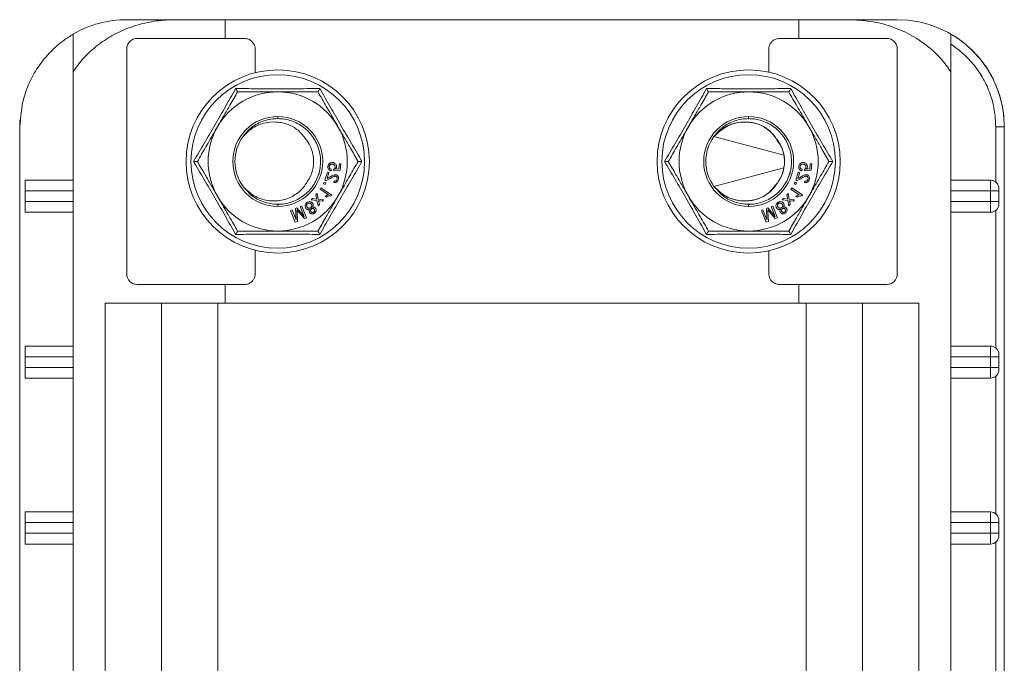
# Model space of a CAD drawing. Units: millimetres. Extents: x 0 to 851, y 0 to 1550.
# Drawn here: x 402 to 494, y 439 to 500 of the extents above; entities that cross this region are included whole.
import ezdxf

# ---------------------------------------------------------------- set-up
doc = ezdxf.new("R2010")
doc.units = ezdxf.units.MM
doc.layers.add('10', color=7, linetype='Continuous')

msp = doc.modelspace()

# ---------------------------------------------------------------- linework, layer by layer
at = {"layer": '10', "color": 7, "linetype": 'Continuous', "lineweight": 15}
for p, q in [((417.018, 499.533), (412.479, 499.533)), ((421.688, 499.533), (417.018, 499.533)), ((475.269, 499.533), (421.688, 499.533)), ((421.688, 499.533), (421.688, 497.783)), ((479.939, 499.533), (475.269, 499.533)), ((475.269, 499.533), (475.269, 497.783)), ((484.479, 499.533), (479.939, 499.533)), ((421.688, 497.783), (413.479, 497.783)), ((423.479, 497.783), (421.688, 497.783)), ((475.269, 497.783), (473.479, 497.783)), ((483.479, 497.783), (475.269, 497.783)), ((412.479, 496.783), (412.479, 475.783)), ((424.479, 494.578), (424.479, 496.783)), ((472.479, 496.783), (472.479, 494.632)), ((484.479, 475.783), (484.479, 496.783)), ((407.479, 379.533), (407.479, 494.672)), ((489.479, 379.533), (489.479, 494.672)), ((426.59, 490.267), (426.59, 490.483)), ((470.59, 490.234), (470.59, 490.483)), ((402.479, 489.533), (402.499, 490.168)), ((402.479, 379.833), (402.479, 489.533)), ((402.503, 379.833), (402.503, 489.533)), ((493.673, 489.533), (494.473, 489.533)), ((493.673, 489.533), (493.673, 484.362)), ((494.473, 379.833), (494.473, 489.533)), ((494.473, 489.533), (494.479, 489.533)), ((494.479, 489.533), (494.479, 379.833)), ((473.889, 486.865), (467.345, 488.621)), ((473.223, 488.287), (473.557, 487.806)), ((432.353, 486.061), (432.307, 485.591)), ((432.491, 486.047), (432.353, 486.061)), ((432.434, 485.461), (432.491, 486.047)), ((476.353, 486.061), (476.307, 485.591)), ((476.491, 486.047), (476.353, 486.061)), ((476.434, 485.461), (476.491, 486.047)), ((430.483, 485.362), (430.438, 485.019)), ((431.226, 485.282), (431.001, 484.532)), ((431.193, 484.686), (431.36, 485.242)), ((431.36, 485.242), (431.226, 485.282)), ((431.567, 485.405), (431.595, 485.556)), ((431.813, 485.544), (431.817, 485.406)), ((431.817, 485.406), (432.434, 485.461)), ((432.307, 485.591), (431.984, 485.558)), ((473.889, 485.703), (467.345, 483.945)), ((474.483, 485.362), (474.438, 485.019)), ((475.226, 485.282), (475.001, 484.532)), ((475.193, 484.686), (475.36, 485.242)), ((475.36, 485.242), (475.226, 485.282)), ((475.567, 485.405), (475.595, 485.556)), ((475.813, 485.544), (475.817, 485.406)), ((475.817, 485.406), (476.434, 485.461)), ((476.307, 485.591), (475.984, 485.558)), ((402.979, 483.533), (402.979, 484.533)), ((402.979, 484.533), (407.479, 484.533)), ((430.926, 484.355), (430.856, 484.204)), ((430.856, 484.204), (431.007, 484.134)), ((431.077, 484.284), (430.926, 484.355)), ((431.007, 484.134), (431.077, 484.284)), ((431.848, 484.463), (431.82, 484.315)), ((474.926, 484.355), (474.856, 484.204)), ((474.856, 484.204), (475.007, 484.134)), ((475.077, 484.284), (474.926, 484.355)), ((475.007, 484.134), (475.077, 484.284)), ((475.848, 484.463), (475.82, 484.315)), ((493.179, 484.533), (489.479, 484.533)), ((493.179, 484.533), (493.179, 483.533)), ((402.979, 482.533), (402.979, 483.533)), ((402.979, 483.533), (407.479, 483.533)), ((430.268, 483.291), (430.146, 483.162)), ((430.146, 483.162), (430.218, 482.851)), ((430.379, 482.748), (430.268, 483.291)), ((430.625, 483.814), (430.545, 483.692)), ((430.545, 483.692), (431.32, 483.181)), ((431.62, 483.158), (430.625, 483.814)), ((431.013, 483.034), (431.131, 482.956)), ((431.569, 483.079), (431.62, 483.158)), ((474.268, 483.291), (474.146, 483.162)), ((474.146, 483.162), (474.218, 482.851)), ((474.379, 482.748), (474.268, 483.291)), ((474.625, 483.814), (474.545, 483.692)), ((474.545, 483.692), (475.32, 483.181)), ((475.62, 483.158), (474.625, 483.814)), ((475.013, 483.034), (475.131, 482.956)), ((475.569, 483.079), (475.62, 483.158)), ((493.179, 483.533), (489.479, 483.533)), ((493.179, 483.533), (493.179, 482.533)), ((493.979, 483.533), (493.179, 483.533)), ((493.979, 483.533), (493.979, 483.733)), ((493.979, 482.533), (493.979, 483.533)), ((402.979, 481.533), (402.979, 482.533)), ((402.979, 482.533), (407.479, 482.533)), ((426.59, 482.083), (426.59, 482.283)), ((426.596, 482.233), (426.807, 482.294)), ((428.84, 482.117), (428.699, 482.062)), ((429.273, 481.016), (428.84, 482.117)), ((429.838, 482.837), (429.717, 482.709)), ((429.717, 482.709), (430.256, 482.63)), ((430.238, 482.768), (429.838, 482.837)), ((430.218, 482.851), (430.238, 482.768)), ((430.256, 482.63), (430.355, 482.137)), ((430.355, 482.137), (430.48, 482.269)), ((430.875, 482.686), (430.379, 482.748)), ((430.48, 482.269), (430.425, 482.502)), ((430.509, 482.595), (430.756, 482.56)), ((430.756, 482.56), (430.875, 482.686)), ((470.59, 482.083), (470.59, 482.283)), ((470.596, 482.233), (470.807, 482.294)), ((472.84, 482.117), (472.699, 482.062)), ((473.273, 481.016), (472.84, 482.117)), ((473.838, 482.837), (473.717, 482.709)), ((473.717, 482.709), (474.256, 482.63)), ((474.238, 482.768), (473.838, 482.837)), ((474.218, 482.851), (474.238, 482.768)), ((474.256, 482.63), (474.355, 482.137)), ((474.355, 482.137), (474.48, 482.269)), ((474.875, 482.686), (474.379, 482.748)), ((474.48, 482.269), (474.425, 482.502)), ((474.509, 482.595), (474.756, 482.56)), ((474.756, 482.56), (474.875, 482.686)), ((493.179, 482.533), (489.479, 482.533)), ((493.979, 482.533), (493.179, 482.533)), ((493.179, 482.533), (493.179, 481.533)), ((493.979, 482.333), (493.979, 482.533)), ((402.979, 481.533), (407.479, 481.533)), ((427.929, 481.759), (427.789, 481.703)), ((427.789, 481.703), (428.222, 480.602)), ((428.298, 480.821), (427.929, 481.759)), ((428.379, 481.936), (428.248, 481.884)), ((428.248, 481.884), (428.298, 480.821)), ((429.062, 481.14), (428.379, 481.936)), ((428.442, 480.689), (428.395, 481.571)), ((428.512, 481.601), (429.077, 480.939)), ((428.699, 482.062), (429.062, 481.14)), ((471.929, 481.759), (471.789, 481.703)), ((471.789, 481.703), (472.222, 480.602)), ((472.298, 480.821), (471.929, 481.759)), ((472.379, 481.936), (472.248, 481.884)), ((472.248, 481.884), (472.298, 480.821)), ((473.062, 481.14), (472.379, 481.936)), ((472.442, 480.689), (472.395, 481.571)), ((472.512, 481.601), (473.077, 480.939)), ((472.699, 482.062), (473.062, 481.14)), ((493.179, 481.533), (489.479, 481.533)), ((493.673, 481.704), (493.673, 468.862)), ((428.222, 480.602), (428.442, 480.689)), ((429.077, 480.939), (429.273, 481.016)), ((472.222, 480.602), (472.442, 480.689)), ((473.077, 480.939), (473.273, 481.016)), ((424.479, 475.783), (424.479, 477.988)), ((472.479, 477.934), (472.479, 475.783)), ((413.479, 474.783), (421.688, 474.783)), ((421.688, 474.783), (423.479, 474.783)), ((421.688, 474.783), (421.688, 473.033)), ((473.479, 474.783), (475.269, 474.783)), ((475.269, 474.783), (475.269, 473.033)), ((475.269, 474.783), (483.479, 474.783)), ((421.688, 473.033), (410.479, 473.033)), ((410.479, 473.033), (410.479, 379.533)), ((415.742, 473.033), (415.742, 420.023)), ((420.979, 473.033), (420.979, 420.023)), ((475.269, 473.033), (421.688, 473.033)), ((486.479, 473.033), (475.269, 473.033)), ((475.979, 379.533), (475.979, 473.033)), ((481.215, 473.033), (481.215, 379.533)), ((486.479, 473.033), (486.479, 379.533)), ((402.979, 468.033), (402.979, 469.033)), ((402.979, 469.033), (407.479, 469.033)), ((493.179, 469.033), (489.479, 469.033)), ((493.179, 469.033), (493.179, 468.033)), ((402.979, 467.033), (402.979, 468.033)), ((402.979, 468.033), (407.479, 468.033)), ((493.179, 468.033), (489.479, 468.033)), ((493.979, 468.033), (493.179, 468.033)), ((493.179, 468.033), (493.179, 467.033)), ((493.979, 468.033), (493.979, 468.233)), ((493.979, 467.033), (493.979, 468.033)), ((402.979, 466.033), (402.979, 467.033)), ((402.979, 467.033), (407.479, 467.033)), ((493.179, 467.033), (489.479, 467.033)), ((493.979, 467.033), (493.179, 467.033)), ((493.179, 467.033), (493.179, 466.033)), ((493.979, 466.833), (493.979, 467.033)), ((402.979, 466.033), (407.479, 466.033)), ((493.179, 466.033), (489.479, 466.033)), ((493.673, 466.204), (493.673, 453.362)), ((402.979, 452.533), (402.979, 453.533)), ((402.979, 453.533), (407.479, 453.533)), ((493.179, 453.533), (489.479, 453.533)), ((493.179, 453.533), (493.179, 452.533)), ((493.979, 452.533), (493.979, 452.733)), ((402.979, 451.533), (402.979, 452.533)), ((402.979, 452.533), (407.479, 452.533)), ((493.179, 452.533), (489.479, 452.533)), ((493.979, 452.533), (493.179, 452.533)), ((493.179, 452.533), (493.179, 451.533)), ((493.979, 451.533), (493.979, 452.533)), ((402.979, 450.533), (402.979, 451.533)), ((402.979, 451.533), (407.479, 451.533)), ((493.179, 451.533), (489.479, 451.533)), ((493.979, 451.533), (493.179, 451.533)), ((493.179, 451.533), (493.179, 450.533)), ((493.979, 451.333), (493.979, 451.533)), ((402.979, 450.533), (407.479, 450.533)), ((493.179, 450.533), (489.479, 450.533)), ((493.673, 450.704), (493.673, 437.862))]:
    msp.add_line(p, q, dxfattribs=at)
for centre, radius in [((426.59, 486.283), 8.56), ((426.59, 486.283), 8.106), ((470.59, 486.283), 8.56), ((470.59, 486.283), 8.106)]:
    msp.add_circle(centre, radius, dxfattribs=at)
for centre, radius, start, end in [((412.479, 489.533), 10, 90, 120.10006), ((484.479, 489.533), 10, 0, 90), ((413.479, 496.783), 1, 90, 180), ((483.479, 496.783), 1, 0, 90), ((426.59, 486.283), 6.5, 90, 150), ((426.59, 486.283), 6.5, 30, 90), ((470.59, 486.283), 6.5, 90, 150), ((470.59, 486.283), 6.5, 30, 90), ((426.59, 486.283), 4.2, 90, 270), ((426.59, 486.283), 4.2, 270, 90), ((470.59, 486.283), 4.2, 90, 270), ((470.59, 486.283), 4.2, 270, 90), ((426.59, 486.283), 6.5, 150, 210), ((426.59, 486.283), 6.5, 330, 30), ((470.59, 486.283), 6.5, 150, 210), ((470.59, 486.283), 6.5, 330, 30), ((426.59, 486.283), 4, 144.22588, 215.77412), ((470.59, 486.283), 4, 144.22588, 215.77412), ((493.179, 483.733), 0.8, 360, 90), ((426.59, 486.283), 6.5, 210, 270), ((426.59, 486.283), 6.5, 270, 330), ((470.59, 486.283), 6.5, 210, 270), ((470.59, 486.283), 6.5, 270, 330), ((493.179, 482.333), 0.8, 270, 360), ((413.479, 475.783), 1, 180, 270), ((483.479, 475.783), 1, 270, 0), ((493.179, 468.233), 0.8, 0, 90), ((493.179, 466.833), 0.8, 270, 0), ((493.179, 452.733), 0.8, 0, 90), ((493.179, 451.333), 0.8, 270, 0)]:
    msp.add_arc(centre, radius, start, end, dxfattribs=at)
for points, knots in [([(407.479, 494.672), (407.65, 494.92), (408.127, 495.609), (409.083, 496.622), (410.39, 497.648), (411.889, 498.483), (413.527, 499.086), (415.254, 499.464), (416.426, 499.51), (417.018, 499.533)], [0, 0, 0, 0, 0.081195, 0.225112, 0.372689, 0.526874, 0.684807, 0.840821, 1, 1, 1, 1]), ([(479.939, 499.533), (480.618, 499.503), (481.994, 499.441), (483.996, 498.925), (485.905, 498.08), (487.436, 497.01), (488.637, 495.85), (489.196, 495.067), (489.479, 494.672)], [0, 0, 0, 0, 0.182468, 0.36997, 0.552583, 0.741644, 0.869514, 1, 1, 1, 1]), ([(407.479, 498.177), (407.193, 498), (406.437, 497.529), (405.331, 496.564), (404.253, 495.269), (403.409, 493.795), (402.682, 491.896), (402.571, 490.429), (402.503, 489.533)], [0, 0, 0, 0, 0.096681, 0.255987, 0.419911, 0.579217, 0.743146, 1, 1, 1, 1]), ([(407.479, 498.177), (407.479, 498.138), (407.479, 498.06), (407.479, 497.74), (407.479, 497.261), (407.479, 496.584), (407.479, 495.668), (407.479, 494.9), (407.479, 494.672)], [0, 0, 0, 0, 0.206317, 0.412573, 0.543317, 0.73211, 0.920386, 1, 1, 1, 1]), ([(424.479, 496.783), (424.472, 496.869), (424.459, 497.039), (424.352, 497.293), (424.154, 497.549), (423.844, 497.745), (423.603, 497.77), (423.479, 497.783)], [0, 0, 0, 0, 0.125953, 0.251223, 0.433911, 0.706682, 1, 1, 1, 1]), ([(473.479, 497.783), (473.431, 497.781), (473.245, 497.773), (472.967, 497.671), (472.7, 497.435), (472.553, 497.189), (472.487, 496.967), (472.481, 496.834), (472.479, 496.783)], [0, 0, 0, 0, 0.112984, 0.440274, 0.648354, 0.803264, 0.925168, 1, 1, 1, 1]), ([(489.479, 494.672), (489.479, 494.96), (489.479, 495.746), (489.479, 496.623), (489.479, 497.484), (489.479, 498.045), (489.479, 498.141), (489.479, 498.19)], [0, 0, 0, 0, 0.097356, 0.264972, 0.435702, 0.716482, 1, 1, 1, 1]), ([(494.473, 489.533), (494.446, 490.087), (494.392, 491.212), (493.956, 492.843), (493.266, 494.396), (492.339, 495.782), (491.174, 497.018), (490.182, 497.773), (489.577, 498.131), (489.479, 498.19)], [0, 0, 0, 0, 0.15886, 0.322327, 0.481187, 0.644653, 0.798219, 0.966989, 1, 1, 1, 1]), ([(489.479, 497.252), (489.879, 496.965), (490.679, 496.391), (491.699, 495.289), (492.556, 494.021), (493.188, 492.606), (493.596, 491.092), (493.647, 490.058), (493.673, 489.533)], [0, 0, 0, 0, 0.1611408, 0.3222812, 0.4892894, 0.6611404, 0.8281482, 1, 1, 1, 1]), ([(422.655, 493.1), (422.336, 492.534), (421.7, 491.404), (420.714, 489.675), (419.71, 487.958), (419.05, 486.842), (418.719, 486.283)], [0, 0, 0, 0, 0.250245, 0.50006, 0.749806, 1, 1, 1, 1]), ([(420.961, 489.533), (421.156, 489.871), (421.552, 490.556), (422.187, 491.656), (422.603, 492.377), (422.838, 492.783)], [0, 0, 0, 0, 0.298418, 0.605444, 1, 1, 1, 1]), ([(422.838, 492.783), (422.835, 492.787), (422.829, 492.797), (422.788, 492.87), (422.728, 492.973), (422.679, 493.058), (422.655, 493.1)], [0, 0, 0, 0, 0.230205, 0.499073, 0.749558, 1, 1, 1, 1]), ([(426.59, 493.072), (425.928, 493.074), (424.601, 493.078), (423.304, 493.093), (422.655, 493.1)], [0, 0, 0, 0, 0.499549, 1, 1, 1, 1]), ([(422.838, 492.783), (423.352, 492.783), (424.397, 492.783), (425.693, 492.783), (426.433, 492.783), (426.59, 492.783)], [0, 0, 0, 0, 0.432389, 0.879561, 1, 1, 1, 1]), ([(430.526, 493.1), (429.877, 493.093), (428.58, 493.078), (427.253, 493.074), (426.59, 493.072)], [0, 0, 0, 0, 0.500444, 1, 1, 1, 1]), ([(426.59, 492.783), (426.98, 492.783), (427.771, 492.783), (429.042, 492.783), (429.875, 492.783), (430.343, 492.783)], [0, 0, 0, 0, 0.298418, 0.605444, 1, 1, 1, 1]), ([(430.526, 493.1), (430.502, 493.058), (430.453, 492.973), (430.393, 492.87), (430.352, 492.797), (430.346, 492.787), (430.343, 492.783)], [0, 0, 0, 0, 0.250442, 0.500927, 0.769807, 1, 1, 1, 1]), ([(430.343, 492.783), (430.6, 492.338), (431.123, 491.433), (431.771, 490.311), (432.141, 489.669), (432.22, 489.533)], [0, 0, 0, 0, 0.432389, 0.879561, 1, 1, 1, 1]), ([(434.462, 486.283), (434.131, 486.842), (433.47, 487.958), (432.467, 489.676), (431.481, 491.404), (430.845, 492.534), (430.526, 493.1)], [0, 0, 0, 0, 0.250245, 0.50006, 0.749806, 1, 1, 1, 1]), ([(466.655, 493.1), (466.336, 492.534), (465.7, 491.404), (464.714, 489.675), (463.71, 487.958), (463.05, 486.842), (462.719, 486.283)], [0, 0, 0, 0, 0.250245, 0.50006, 0.749807, 1, 1, 1, 1]), ([(464.961, 489.533), (465.156, 489.871), (465.552, 490.556), (466.187, 491.656), (466.603, 492.377), (466.838, 492.783)], [0, 0, 0, 0, 0.298418, 0.605444, 1, 1, 1, 1]), ([(466.838, 492.783), (466.835, 492.787), (466.829, 492.797), (466.788, 492.87), (466.728, 492.973), (466.679, 493.058), (466.655, 493.1)], [0, 0, 0, 0, 0.230205, 0.499073, 0.749558, 1, 1, 1, 1]), ([(470.59, 493.072), (469.928, 493.074), (468.601, 493.078), (467.304, 493.093), (466.655, 493.1)], [0, 0, 0, 0, 0.499549, 1, 1, 1, 1]), ([(466.838, 492.783), (467.352, 492.783), (468.397, 492.783), (469.693, 492.783), (470.433, 492.783), (470.59, 492.783)], [0, 0, 0, 0, 0.432388, 0.879561, 1, 1, 1, 1]), ([(474.526, 493.1), (473.877, 493.093), (472.58, 493.078), (471.253, 493.074), (470.59, 493.072)], [0, 0, 0, 0, 0.500444, 1, 1, 1, 1]), ([(470.59, 492.783), (470.98, 492.783), (471.771, 492.783), (473.042, 492.783), (473.875, 492.783), (474.343, 492.783)], [0, 0, 0, 0, 0.298418, 0.605444, 1, 1, 1, 1]), ([(474.526, 493.1), (474.502, 493.058), (474.453, 492.973), (474.393, 492.87), (474.352, 492.797), (474.346, 492.787), (474.343, 492.783)], [0, 0, 0, 0, 0.25044, 0.500926, 0.769806, 1, 1, 1, 1]), ([(474.343, 492.783), (474.6, 492.338), (475.123, 491.433), (475.771, 490.311), (476.141, 489.669), (476.22, 489.533)], [0, 0, 0, 0, 0.432389, 0.879561, 1, 1, 1, 1]), ([(478.462, 486.283), (478.131, 486.842), (477.47, 487.958), (476.467, 489.676), (475.481, 491.404), (474.845, 492.534), (474.526, 493.1)], [0, 0, 0, 0, 0.250245, 0.50006, 0.749806, 1, 1, 1, 1]), ([(419.085, 486.283), (419.342, 486.728), (419.864, 487.633), (420.512, 488.756), (420.883, 489.397), (420.961, 489.533)], [0, 0, 0, 0, 0.432388, 0.879562, 1, 1, 1, 1]), ([(423.345, 488.621), (423.483, 488.794), (423.893, 489.307), (424.813, 489.944), (426.081, 490.324), (427.412, 490.272), (428.648, 489.797), (429.671, 488.946), (430.365, 487.814), (430.656, 486.518), (430.515, 485.195), (429.958, 483.993), (429.039, 483.029), (427.865, 482.415), (426.548, 482.21), (425.248, 482.447), (424.16, 483.001), (423.683, 483.587), (423.484, 483.83)], [0, 0, 0, 0, 0.033341, 0.098871, 0.165052, 0.229965, 0.296314, 0.361384, 0.427337, 0.49321, 0.558348, 0.62468, 0.689571, 0.755799, 0.821222, 0.886788, 0.952952, 1, 1, 1, 1]), ([(429.311, 488.238), (429.091, 488.544), (428.649, 489.16), (427.639, 489.766), (426.481, 490.032), (425.254, 489.906), (424.149, 489.426), (423.596, 488.872), (423.345, 488.621)], [0, 0, 0, 0, 0.160998, 0.324197, 0.49409, 0.665033, 0.848075, 1, 1, 1, 1]), ([(432.22, 489.533), (432.415, 489.195), (432.81, 488.51), (433.445, 487.41), (433.862, 486.689), (434.096, 486.283)], [0, 0, 0, 0, 0.298418, 0.605444, 1, 1, 1, 1]), ([(463.085, 486.283), (463.342, 486.728), (463.864, 487.633), (464.512, 488.756), (464.883, 489.397), (464.961, 489.533)], [0, 0, 0, 0, 0.432388, 0.879562, 1, 1, 1, 1]), ([(467.345, 488.621), (467.483, 488.794), (467.893, 489.307), (468.813, 489.944), (470.081, 490.324), (471.412, 490.272), (472.648, 489.797), (473.671, 488.946), (474.365, 487.814), (474.656, 486.518), (474.515, 485.195), (473.958, 483.993), (473.039, 483.029), (471.865, 482.415), (470.548, 482.21), (469.248, 482.447), (468.16, 483.001), (467.683, 483.587), (467.484, 483.83)], [0, 0, 0, 0, 0.033341, 0.098872, 0.165052, 0.229965, 0.296314, 0.361384, 0.427337, 0.49321, 0.558348, 0.62468, 0.689571, 0.755799, 0.821222, 0.886788, 0.952952, 1, 1, 1, 1]), ([(473.311, 488.238), (473.091, 488.544), (472.649, 489.16), (471.639, 489.766), (470.481, 490.032), (469.254, 489.906), (468.149, 489.426), (467.596, 488.872), (467.345, 488.621)], [0, 0, 0, 0, 0.1609983, 0.3241966, 0.4940905, 0.6650326, 0.8480746, 1, 1, 1, 1]), ([(473.311, 488.238), (473.051, 488.589), (472.53, 489.29), (471.327, 489.889), (469.946, 490.05), (468.482, 489.668), (467.724, 488.971), (467.345, 488.621)], [0, 0, 0, 0, 0.186755, 0.37308, 0.560191, 0.779933, 1, 1, 1, 1]), ([(476.22, 489.533), (476.415, 489.195), (476.81, 488.51), (477.445, 487.41), (477.862, 486.689), (478.096, 486.283)], [0, 0, 0, 0, 0.298419, 0.605444, 1, 1, 1, 1]), ([(429.311, 484.328), (429.402, 484.468), (429.678, 484.89), (429.953, 485.743), (429.956, 486.846), (429.666, 487.703), (429.385, 488.127), (429.311, 488.238)], [0, 0, 0, 0, 0.120299, 0.362994, 0.633472, 0.90395, 1, 1, 1, 1]), ([(473.889, 486.865), (473.822, 487.138), (473.703, 487.628), (473.431, 488.051), (473.311, 488.238)], [0, 0, 0, 0, 0.558467, 1, 1, 1, 1]), ([(473.311, 484.328), (473.402, 484.468), (473.678, 484.89), (473.953, 485.743), (473.956, 486.846), (473.666, 487.703), (473.385, 488.127), (473.311, 488.238)], [0, 0, 0, 0, 0.120299, 0.362994, 0.633472, 0.90395, 1, 1, 1, 1]), ([(473.889, 485.703), (473.917, 485.92), (473.966, 486.308), (473.912, 486.695), (473.889, 486.865)], [0, 0, 0, 0, 0.55993, 1, 1, 1, 1]), ([(418.719, 486.283), (418.768, 486.283), (418.866, 486.283), (418.985, 486.283), (419.068, 486.284), (419.08, 486.283), (419.085, 486.283)], [0, 0, 0, 0, 0.249923, 0.500898, 0.769791, 1, 1, 1, 1]), ([(418.719, 486.283), (419.05, 485.725), (419.711, 484.609), (420.714, 482.89), (421.7, 481.162), (422.336, 480.032), (422.655, 479.466)], [0, 0, 0, 0, 0.250245, 0.50006, 0.749806, 1, 1, 1, 1]), ([(420.961, 483.033), (420.766, 483.371), (420.371, 484.056), (419.736, 485.156), (419.319, 485.877), (419.085, 486.283)], [0, 0, 0, 0, 0.298418, 0.605444, 1, 1, 1, 1]), ([(430.526, 479.466), (430.844, 480.032), (431.48, 481.162), (432.467, 482.891), (433.471, 484.609), (434.131, 485.725), (434.462, 486.283)], [0, 0, 0, 0, 0.250245, 0.50006, 0.749806, 1, 1, 1, 1]), ([(431.275, 485.816), (431.274, 485.754), (431.274, 485.654), (431.341, 485.532), (431.426, 485.453), (431.507, 485.418), (431.555, 485.407), (431.567, 485.405)], [0, 0, 0, 0, 0.325447, 0.52968, 0.733785, 0.938305, 1, 1, 1, 1]), ([(431.448, 486.111), (431.409, 486.08), (431.334, 486.019), (431.287, 485.906), (431.278, 485.838), (431.275, 485.816)], [0, 0, 0, 0, 0.4194454, 0.8051181, 1, 1, 1, 1]), ([(431.595, 485.556), (431.562, 485.566), (431.506, 485.583), (431.44, 485.637), (431.402, 485.702), (431.391, 485.761), (431.393, 485.794), (431.394, 485.804)], [0, 0, 0, 0, 0.287105, 0.499826, 0.713612, 0.916027, 1, 1, 1, 1]), ([(431.394, 485.804), (431.401, 485.838), (431.415, 485.901), (431.478, 485.969), (431.552, 486.013), (431.631, 486.029), (431.683, 486.026), (431.706, 486.025)], [0, 0, 0, 0, 0.238334, 0.444604, 0.635629, 0.836978, 1, 1, 1, 1]), ([(431.734, 486.177), (431.703, 486.179), (431.626, 486.182), (431.526, 486.157), (431.467, 486.122), (431.448, 486.111)], [0, 0, 0, 0, 0.307824, 0.780257, 1, 1, 1, 1]), ([(431.706, 486.025), (431.739, 486.02), (431.799, 486.01), (431.875, 485.963), (431.925, 485.901), (431.951, 485.825), (431.949, 485.773), (431.948, 485.747)], [0, 0, 0, 0, 0.242967, 0.434569, 0.626698, 0.812586, 1, 1, 1, 1]), ([(432.08, 485.774), (432.08, 485.825), (432.079, 485.921), (432.009, 486.043), (431.913, 486.128), (431.815, 486.166), (431.754, 486.174), (431.734, 486.177)], [0, 0, 0, 0, 0.254259, 0.481969, 0.688865, 0.895313, 1, 1, 1, 1]), ([(431.984, 485.558), (432, 485.579), (432.029, 485.616), (432.065, 485.688), (432.074, 485.741), (432.08, 485.774)], [0, 0, 0, 0, 0.333742, 0.588309, 1, 1, 1, 1]), ([(434.096, 486.283), (433.839, 485.838), (433.316, 484.933), (432.669, 483.811), (432.298, 483.169), (432.22, 483.033)], [0, 0, 0, 0, 0.432388, 0.879562, 1, 1, 1, 1]), ([(434.462, 486.283), (434.413, 486.283), (434.315, 486.283), (434.196, 486.283), (434.113, 486.282), (434.101, 486.283), (434.096, 486.283)], [0, 0, 0, 0, 0.250443, 0.500927, 0.769803, 1, 1, 1, 1]), ([(462.719, 486.283), (462.768, 486.283), (462.866, 486.283), (462.985, 486.283), (463.068, 486.284), (463.08, 486.283), (463.085, 486.283)], [0, 0, 0, 0, 0.249922, 0.500896, 0.76979, 1, 1, 1, 1]), ([(462.719, 486.283), (463.05, 485.725), (463.711, 484.609), (464.714, 482.89), (465.7, 481.162), (466.336, 480.032), (466.655, 479.466)], [0, 0, 0, 0, 0.250245, 0.50006, 0.749806, 1, 1, 1, 1]), ([(464.961, 483.033), (464.766, 483.371), (464.371, 484.056), (463.736, 485.156), (463.319, 485.877), (463.085, 486.283)], [0, 0, 0, 0, 0.298418, 0.605444, 1, 1, 1, 1]), ([(474.526, 479.466), (474.844, 480.032), (475.48, 481.162), (476.467, 482.891), (477.471, 484.609), (478.131, 485.725), (478.462, 486.283)], [0, 0, 0, 0, 0.250245, 0.50006, 0.749807, 1, 1, 1, 1]), ([(475.275, 485.816), (475.274, 485.754), (475.274, 485.654), (475.341, 485.532), (475.426, 485.453), (475.507, 485.418), (475.555, 485.407), (475.567, 485.405)], [0, 0, 0, 0, 0.325447, 0.52968, 0.733788, 0.938307, 1, 1, 1, 1]), ([(475.448, 486.111), (475.409, 486.08), (475.334, 486.019), (475.287, 485.906), (475.278, 485.838), (475.275, 485.816)], [0, 0, 0, 0, 0.419448, 0.80512, 1, 1, 1, 1]), ([(475.595, 485.556), (475.562, 485.566), (475.506, 485.583), (475.44, 485.637), (475.402, 485.702), (475.391, 485.761), (475.393, 485.794), (475.394, 485.804)], [0, 0, 0, 0, 0.2871121, 0.499828, 0.7136123, 0.9160269, 1, 1, 1, 1]), ([(475.394, 485.804), (475.401, 485.838), (475.415, 485.901), (475.478, 485.969), (475.552, 486.013), (475.631, 486.029), (475.683, 486.026), (475.706, 486.025)], [0, 0, 0, 0, 0.238336, 0.444607, 0.635631, 0.836982, 1, 1, 1, 1]), ([(475.734, 486.177), (475.703, 486.179), (475.626, 486.182), (475.526, 486.157), (475.467, 486.122), (475.448, 486.111)], [0, 0, 0, 0, 0.307824, 0.780257, 1, 1, 1, 1]), ([(475.706, 486.025), (475.739, 486.02), (475.799, 486.01), (475.875, 485.963), (475.925, 485.901), (475.951, 485.825), (475.949, 485.773), (475.948, 485.747)], [0, 0, 0, 0, 0.2429699, 0.4345693, 0.6266994, 0.8125872, 1, 1, 1, 1]), ([(476.08, 485.774), (476.08, 485.825), (476.079, 485.921), (476.009, 486.043), (475.913, 486.128), (475.815, 486.166), (475.754, 486.174), (475.734, 486.177)], [0, 0, 0, 0, 0.25426, 0.48197, 0.688866, 0.895313, 1, 1, 1, 1]), ([(475.984, 485.558), (476, 485.579), (476.029, 485.616), (476.065, 485.688), (476.074, 485.741), (476.08, 485.774)], [0, 0, 0, 0, 0.3337439, 0.5883091, 1, 1, 1, 1]), ([(478.096, 486.283), (477.839, 485.838), (477.316, 484.933), (476.669, 483.811), (476.298, 483.169), (476.22, 483.033)], [0, 0, 0, 0, 0.432389, 0.879561, 1, 1, 1, 1]), ([(478.462, 486.283), (478.413, 486.283), (478.315, 486.283), (478.196, 486.283), (478.113, 486.282), (478.101, 486.283), (478.096, 486.283)], [0, 0, 0, 0, 0.250443, 0.500928, 0.769803, 1, 1, 1, 1]), ([(432.05, 485.033), (432.006, 485.041), (431.919, 485.057), (431.774, 485.015), (431.63, 484.938), (431.528, 484.872), (431.477, 484.84)], [0, 0, 0, 0, 0.209409, 0.41991, 0.707874, 1, 1, 1, 1]), ([(431.508, 484.697), (431.563, 484.733), (431.675, 484.806), (431.824, 484.884), (431.943, 484.904), (431.993, 484.893), (432.01, 484.889)], [0, 0, 0, 0, 0.362219, 0.726824, 0.905613, 1, 1, 1, 1]), ([(431.948, 485.747), (431.941, 485.714), (431.928, 485.649), (431.873, 485.58), (431.829, 485.554), (431.813, 485.544)], [0, 0, 0, 0, 0.399063, 0.778754, 1, 1, 1, 1]), ([(432.01, 484.889), (432.034, 484.88), (432.077, 484.862), (432.123, 484.81), (432.151, 484.749), (432.158, 484.681), (432.147, 484.637), (432.142, 484.617)], [0, 0, 0, 0, 0.224275, 0.412395, 0.59946, 0.813902, 1, 1, 1, 1]), ([(432.258, 484.585), (432.27, 484.635), (432.289, 484.721), (432.264, 484.845), (432.207, 484.941), (432.13, 485.005), (432.073, 485.025), (432.05, 485.033)], [0, 0, 0, 0, 0.272931, 0.47241, 0.671877, 0.868263, 1, 1, 1, 1]), ([(473.311, 484.328), (473.461, 484.569), (473.727, 484.997), (473.84, 485.488), (473.889, 485.703)], [0, 0, 0, 0, 0.56086, 1, 1, 1, 1]), ([(476.05, 485.033), (476.006, 485.041), (475.919, 485.057), (475.774, 485.015), (475.63, 484.938), (475.528, 484.872), (475.477, 484.84)], [0, 0, 0, 0, 0.209406, 0.419907, 0.707875, 1, 1, 1, 1]), ([(475.508, 484.697), (475.563, 484.733), (475.675, 484.806), (475.824, 484.884), (475.943, 484.904), (475.993, 484.893), (476.01, 484.889)], [0, 0, 0, 0, 0.362218, 0.726822, 0.905612, 1, 1, 1, 1]), ([(475.948, 485.747), (475.941, 485.714), (475.928, 485.649), (475.873, 485.58), (475.829, 485.554), (475.813, 485.544)], [0, 0, 0, 0, 0.399065, 0.77876, 1, 1, 1, 1]), ([(476.01, 484.889), (476.034, 484.88), (476.077, 484.862), (476.123, 484.81), (476.151, 484.749), (476.158, 484.681), (476.147, 484.637), (476.142, 484.617)], [0, 0, 0, 0, 0.22427, 0.4123935, 0.5994585, 0.8139007, 1, 1, 1, 1]), ([(476.258, 484.585), (476.27, 484.635), (476.289, 484.721), (476.264, 484.845), (476.207, 484.941), (476.13, 485.005), (476.073, 485.025), (476.05, 485.033)], [0, 0, 0, 0, 0.272931, 0.472409, 0.671877, 0.868263, 1, 1, 1, 1]), ([(423.345, 483.945), (423.673, 483.63), (424.328, 483.001), (425.624, 482.572), (426.939, 482.577), (428.116, 483.031), (428.897, 483.687), (429.211, 484.174), (429.311, 484.328)], [0, 0, 0, 0, 0.193667, 0.387644, 0.570812, 0.750748, 0.920853, 1, 1, 1, 1]), ([(431.001, 484.532), (431.017, 484.528), (431.042, 484.521), (431.076, 484.518), (431.094, 484.519), (431.103, 484.519)], [0, 0, 0, 0, 0.490554, 0.743852, 1, 1, 1, 1]), ([(431.103, 484.519), (431.164, 484.531), (431.268, 484.552), (431.398, 484.625), (431.471, 484.673), (431.508, 484.697)], [0, 0, 0, 0, 0.4155265, 0.7063138, 1, 1, 1, 1]), ([(431.477, 484.84), (431.449, 484.822), (431.393, 484.786), (431.302, 484.726), (431.232, 484.7), (431.193, 484.686)], [0, 0, 0, 0, 0.308392, 0.616805, 1, 1, 1, 1]), ([(431.82, 484.315), (431.869, 484.309), (431.954, 484.297), (432.072, 484.332), (432.159, 484.396), (432.223, 484.484), (432.246, 484.551), (432.258, 484.585)], [0, 0, 0, 0, 0.256761, 0.442467, 0.62841, 0.811987, 1, 1, 1, 1]), ([(432.142, 484.617), (432.13, 484.585), (432.109, 484.531), (432.046, 484.477), (431.981, 484.451), (431.912, 484.447), (431.869, 484.458), (431.848, 484.463)], [0, 0, 0, 0, 0.271302, 0.458241, 0.64532, 0.825784, 1, 1, 1, 1]), ([(467.345, 483.945), (467.66, 483.641), (468.287, 483.034), (469.547, 482.588), (470.934, 482.565), (472.357, 483.105), (472.993, 483.92), (473.311, 484.328)], [0, 0, 0, 0, 0.187165, 0.373689, 0.560127, 0.779729, 1, 1, 1, 1]), ([(467.345, 483.945), (467.673, 483.63), (468.328, 483.001), (469.624, 482.572), (470.939, 482.577), (472.116, 483.031), (472.897, 483.687), (473.211, 484.174), (473.311, 484.328)], [0, 0, 0, 0, 0.193667, 0.387643, 0.570812, 0.750748, 0.920852, 1, 1, 1, 1]), ([(475.001, 484.532), (475.017, 484.528), (475.042, 484.521), (475.076, 484.518), (475.094, 484.519), (475.103, 484.519)], [0, 0, 0, 0, 0.490577, 0.743863, 1, 1, 1, 1]), ([(475.103, 484.519), (475.164, 484.531), (475.268, 484.552), (475.398, 484.625), (475.471, 484.673), (475.508, 484.697)], [0, 0, 0, 0, 0.415525, 0.706317, 1, 1, 1, 1]), ([(475.477, 484.84), (475.449, 484.822), (475.393, 484.786), (475.302, 484.726), (475.232, 484.7), (475.193, 484.686)], [0, 0, 0, 0, 0.308385, 0.616802, 1, 1, 1, 1]), ([(475.82, 484.315), (475.869, 484.309), (475.954, 484.297), (476.072, 484.332), (476.159, 484.396), (476.223, 484.484), (476.246, 484.551), (476.258, 484.585)], [0, 0, 0, 0, 0.256758, 0.442466, 0.628408, 0.811989, 1, 1, 1, 1]), ([(476.142, 484.617), (476.13, 484.585), (476.109, 484.531), (476.046, 484.477), (475.981, 484.451), (475.912, 484.447), (475.869, 484.458), (475.848, 484.463)], [0, 0, 0, 0, 0.271302, 0.458244, 0.645324, 0.825793, 1, 1, 1, 1]), ([(422.838, 479.783), (422.581, 480.228), (422.058, 481.133), (421.41, 482.256), (421.04, 482.897), (420.961, 483.033)], [0, 0, 0, 0, 0.432389, 0.879561, 1, 1, 1, 1]), ([(432.22, 483.033), (432.025, 482.695), (431.629, 482.01), (430.994, 480.91), (430.578, 480.189), (430.343, 479.783)], [0, 0, 0, 0, 0.298418, 0.605444, 1, 1, 1, 1]), ([(431.32, 483.181), (431.288, 483.171), (431.224, 483.152), (431.121, 483.103), (431.053, 483.059), (431.013, 483.034)], [0, 0, 0, 0, 0.293016, 0.585765, 1, 1, 1, 1]), ([(431.131, 482.956), (431.19, 482.988), (431.309, 483.05), (431.463, 483.086), (431.549, 483.081), (431.569, 483.079)], [0, 0, 0, 0, 0.435246, 0.87267, 1, 1, 1, 1]), ([(466.838, 479.783), (466.581, 480.228), (466.058, 481.133), (465.41, 482.256), (465.04, 482.897), (464.961, 483.033)], [0, 0, 0, 0, 0.432389, 0.879561, 1, 1, 1, 1]), ([(476.22, 483.033), (476.025, 482.695), (475.629, 482.01), (474.994, 480.91), (474.578, 480.189), (474.343, 479.783)], [0, 0, 0, 0, 0.298418, 0.605444, 1, 1, 1, 1]), ([(475.32, 483.181), (475.288, 483.171), (475.224, 483.152), (475.121, 483.103), (475.053, 483.059), (475.013, 483.034)], [0, 0, 0, 0, 0.293015, 0.585767, 1, 1, 1, 1]), ([(475.131, 482.956), (475.19, 482.988), (475.309, 483.05), (475.463, 483.086), (475.549, 483.081), (475.569, 483.079)], [0, 0, 0, 0, 0.43525, 0.872673, 1, 1, 1, 1]), ([(429.32, 482.448), (429.279, 482.414), (429.207, 482.354), (429.149, 482.23), (429.136, 482.106), (429.163, 482), (429.199, 481.944), (429.212, 481.924)], [0, 0, 0, 0, 0.2616607, 0.4648668, 0.6679645, 0.8782532, 1, 1, 1, 1]), ([(429.391, 482.351), (429.365, 482.329), (429.321, 482.289), (429.286, 482.209), (429.283, 482.128), (429.303, 482.06), (429.326, 482.023), (429.334, 482.012)], [0, 0, 0, 0, 0.264066, 0.460795, 0.65864, 0.893931, 1, 1, 1, 1]), ([(429.848, 482.382), (429.818, 482.417), (429.759, 482.485), (429.635, 482.531), (429.511, 482.536), (429.404, 482.503), (429.344, 482.464), (429.32, 482.448)], [0, 0, 0, 0, 0.230231, 0.448955, 0.641951, 0.851143, 1, 1, 1, 1]), ([(429.726, 482.297), (429.703, 482.323), (429.66, 482.372), (429.571, 482.402), (429.489, 482.4), (429.43, 482.377), (429.4, 482.357), (429.391, 482.351)], [0, 0, 0, 0, 0.267603, 0.509195, 0.714383, 0.912753, 1, 1, 1, 1]), ([(429.667, 481.956), (429.693, 481.978), (429.743, 482.021), (429.774, 482.111), (429.775, 482.196), (429.752, 482.257), (429.732, 482.288), (429.726, 482.297)], [0, 0, 0, 0, 0.2627772, 0.5052321, 0.7130013, 0.9139751, 1, 1, 1, 1]), ([(429.843, 482.004), (429.867, 482.043), (429.908, 482.11), (429.916, 482.223), (429.893, 482.312), (429.862, 482.361), (429.848, 482.382)], [0, 0, 0, 0, 0.335338, 0.574579, 0.813145, 1, 1, 1, 1]), ([(430.396, 482.612), (430.412, 482.609), (430.439, 482.604), (430.477, 482.599), (430.499, 482.596), (430.509, 482.595)], [0, 0, 0, 0, 0.4356058, 0.717777, 1, 1, 1, 1]), ([(430.425, 482.502), (430.421, 482.519), (430.414, 482.545), (430.404, 482.581), (430.399, 482.602), (430.396, 482.612)], [0, 0, 0, 0, 0.44199, 0.720953, 1, 1, 1, 1]), ([(473.32, 482.448), (473.279, 482.414), (473.207, 482.354), (473.149, 482.23), (473.136, 482.106), (473.163, 482), (473.199, 481.944), (473.212, 481.924)], [0, 0, 0, 0, 0.26166, 0.464866, 0.667964, 0.878252, 1, 1, 1, 1]), ([(473.391, 482.351), (473.365, 482.329), (473.321, 482.289), (473.286, 482.209), (473.283, 482.128), (473.303, 482.06), (473.326, 482.023), (473.334, 482.012)], [0, 0, 0, 0, 0.26407, 0.460799, 0.658642, 0.893933, 1, 1, 1, 1]), ([(473.848, 482.382), (473.818, 482.417), (473.759, 482.485), (473.635, 482.531), (473.511, 482.536), (473.404, 482.503), (473.344, 482.464), (473.32, 482.448)], [0, 0, 0, 0, 0.230233, 0.448954, 0.641951, 0.851144, 1, 1, 1, 1]), ([(473.726, 482.297), (473.703, 482.323), (473.66, 482.372), (473.571, 482.402), (473.489, 482.4), (473.43, 482.377), (473.4, 482.357), (473.391, 482.351)], [0, 0, 0, 0, 0.267601, 0.509199, 0.714384, 0.912753, 1, 1, 1, 1]), ([(473.667, 481.956), (473.693, 481.978), (473.743, 482.021), (473.774, 482.111), (473.775, 482.196), (473.752, 482.257), (473.732, 482.288), (473.726, 482.297)], [0, 0, 0, 0, 0.262775, 0.505231, 0.713, 0.913973, 1, 1, 1, 1]), ([(473.843, 482.004), (473.867, 482.043), (473.908, 482.11), (473.916, 482.223), (473.893, 482.312), (473.862, 482.361), (473.848, 482.382)], [0, 0, 0, 0, 0.335335, 0.574577, 0.813144, 1, 1, 1, 1]), ([(474.396, 482.612), (474.412, 482.609), (474.439, 482.604), (474.477, 482.599), (474.499, 482.596), (474.509, 482.595)], [0, 0, 0, 0, 0.435593, 0.717791, 1, 1, 1, 1]), ([(474.425, 482.502), (474.421, 482.519), (474.414, 482.545), (474.404, 482.581), (474.399, 482.602), (474.396, 482.612)], [0, 0, 0, 0, 0.441988, 0.7209544, 1, 1, 1, 1]), ([(428.384, 481.755), (428.394, 481.742), (428.42, 481.709), (428.463, 481.658), (428.496, 481.62), (428.512, 481.601)], [0, 0, 0, 0, 0.249921, 0.62495, 1, 1, 1, 1]), ([(428.395, 481.571), (428.394, 481.587), (428.392, 481.621), (428.389, 481.682), (428.386, 481.727), (428.384, 481.755)], [0, 0, 0, 0, 0.271001, 0.542014, 1, 1, 1, 1]), ([(429.212, 481.924), (429.242, 481.888), (429.292, 481.829), (429.394, 481.789), (429.486, 481.783), (429.543, 481.801), (429.571, 481.81)], [0, 0, 0, 0, 0.337207, 0.56106, 0.784999, 1, 1, 1, 1]), ([(429.334, 482.012), (429.356, 481.986), (429.399, 481.937), (429.488, 481.907), (429.571, 481.908), (429.63, 481.931), (429.659, 481.95), (429.667, 481.956)], [0, 0, 0, 0, 0.269846, 0.510775, 0.717958, 0.926758, 1, 1, 1, 1]), ([(429.571, 481.81), (429.554, 481.781), (429.523, 481.73), (429.513, 481.645), (429.528, 481.57), (429.554, 481.529), (429.567, 481.508)], [0, 0, 0, 0, 0.311569, 0.545319, 0.779469, 1, 1, 1, 1]), ([(429.567, 481.508), (429.589, 481.482), (429.632, 481.432), (429.723, 481.39), (429.821, 481.377), (429.927, 481.397), (429.99, 481.436), (430.023, 481.457)], [0, 0, 0, 0, 0.196568, 0.383862, 0.57057, 0.769089, 1, 1, 1, 1]), ([(429.739, 481.861), (429.717, 481.841), (429.679, 481.809), (429.654, 481.743), (429.65, 481.683), (429.666, 481.631), (429.684, 481.603), (429.691, 481.591)], [0, 0, 0, 0, 0.287891, 0.479584, 0.67091, 0.86465, 1, 1, 1, 1]), ([(429.691, 481.591), (429.706, 481.575), (429.735, 481.542), (429.795, 481.519), (429.858, 481.514), (429.912, 481.529), (429.943, 481.548), (429.955, 481.556)], [0, 0, 0, 0, 0.221736, 0.439245, 0.637529, 0.852395, 1, 1, 1, 1]), ([(430.003, 481.823), (429.986, 481.842), (429.955, 481.878), (429.888, 481.901), (429.824, 481.901), (429.774, 481.884), (429.748, 481.867), (429.739, 481.861)], [0, 0, 0, 0, 0.247226, 0.480222, 0.684087, 0.890867, 1, 1, 1, 1]), ([(430.124, 481.911), (430.102, 481.937), (430.063, 481.982), (429.983, 482.014), (429.91, 482.018), (429.864, 482.008), (429.843, 482.004)], [0, 0, 0, 0, 0.319423, 0.556986, 0.793995, 1, 1, 1, 1]), ([(429.955, 481.556), (429.975, 481.574), (430.012, 481.605), (430.037, 481.671), (430.041, 481.734), (430.026, 481.787), (430.009, 481.814), (430.003, 481.823)], [0, 0, 0, 0, 0.266568, 0.471662, 0.675929, 0.890385, 1, 1, 1, 1]), ([(430.023, 481.457), (430.06, 481.487), (430.123, 481.54), (430.174, 481.649), (430.187, 481.755), (430.166, 481.847), (430.135, 481.894), (430.124, 481.911)], [0, 0, 0, 0, 0.270167, 0.473153, 0.675832, 0.883587, 1, 1, 1, 1]), ([(472.384, 481.755), (472.394, 481.742), (472.42, 481.709), (472.463, 481.658), (472.496, 481.62), (472.512, 481.601)], [0, 0, 0, 0, 0.249921, 0.624954, 1, 1, 1, 1]), ([(472.395, 481.571), (472.394, 481.587), (472.392, 481.621), (472.389, 481.682), (472.386, 481.727), (472.384, 481.755)], [0, 0, 0, 0, 0.271001, 0.542013, 1, 1, 1, 1]), ([(473.212, 481.924), (473.242, 481.888), (473.292, 481.829), (473.394, 481.789), (473.486, 481.783), (473.543, 481.801), (473.571, 481.81)], [0, 0, 0, 0, 0.337207, 0.561065, 0.784998, 1, 1, 1, 1]), ([(473.334, 482.012), (473.356, 481.986), (473.399, 481.937), (473.488, 481.907), (473.571, 481.908), (473.63, 481.931), (473.659, 481.95), (473.667, 481.956)], [0, 0, 0, 0, 0.269849, 0.510774, 0.717956, 0.926756, 1, 1, 1, 1]), ([(473.571, 481.81), (473.554, 481.781), (473.523, 481.73), (473.513, 481.645), (473.528, 481.57), (473.554, 481.529), (473.567, 481.508)], [0, 0, 0, 0, 0.311569, 0.545319, 0.77947, 1, 1, 1, 1]), ([(473.567, 481.508), (473.589, 481.482), (473.632, 481.432), (473.723, 481.39), (473.821, 481.377), (473.927, 481.397), (473.99, 481.436), (474.023, 481.457)], [0, 0, 0, 0, 0.196569, 0.383863, 0.57057, 0.769088, 1, 1, 1, 1]), ([(473.739, 481.861), (473.717, 481.841), (473.679, 481.809), (473.654, 481.743), (473.65, 481.683), (473.666, 481.631), (473.684, 481.603), (473.691, 481.591)], [0, 0, 0, 0, 0.287891, 0.479583, 0.670909, 0.864647, 1, 1, 1, 1]), ([(473.691, 481.591), (473.706, 481.575), (473.735, 481.542), (473.795, 481.519), (473.858, 481.514), (473.912, 481.529), (473.943, 481.548), (473.955, 481.556)], [0, 0, 0, 0, 0.221736, 0.439249, 0.637534, 0.852401, 1, 1, 1, 1]), ([(474.003, 481.823), (473.986, 481.842), (473.955, 481.878), (473.888, 481.901), (473.824, 481.901), (473.774, 481.884), (473.748, 481.867), (473.739, 481.861)], [0, 0, 0, 0, 0.247225, 0.480219, 0.684085, 0.890867, 1, 1, 1, 1]), ([(474.124, 481.911), (474.102, 481.937), (474.063, 481.982), (473.983, 482.014), (473.91, 482.018), (473.864, 482.008), (473.843, 482.004)], [0, 0, 0, 0, 0.319425, 0.556983, 0.793992, 1, 1, 1, 1]), ([(473.955, 481.556), (473.975, 481.574), (474.012, 481.605), (474.037, 481.671), (474.041, 481.734), (474.026, 481.787), (474.009, 481.814), (474.003, 481.823)], [0, 0, 0, 0, 0.26657, 0.4716609, 0.6759273, 0.8903809, 1, 1, 1, 1]), ([(474.023, 481.457), (474.06, 481.487), (474.123, 481.54), (474.174, 481.649), (474.187, 481.755), (474.166, 481.847), (474.135, 481.894), (474.124, 481.911)], [0, 0, 0, 0, 0.270165, 0.473154, 0.675832, 0.883587, 1, 1, 1, 1]), ([(422.655, 479.466), (422.679, 479.508), (422.728, 479.593), (422.788, 479.696), (422.829, 479.769), (422.835, 479.779), (422.838, 479.783)], [0, 0, 0, 0, 0.249922, 0.5009, 0.769796, 1, 1, 1, 1]), ([(422.655, 479.466), (423.304, 479.473), (424.601, 479.488), (425.928, 479.492), (426.59, 479.494)], [0, 0, 0, 0, 0.500443, 1, 1, 1, 1]), ([(426.59, 479.783), (426.201, 479.783), (425.409, 479.783), (424.139, 479.783), (423.306, 479.783), (422.838, 479.783)], [0, 0, 0, 0, 0.298418, 0.605444, 1, 1, 1, 1]), ([(430.343, 479.783), (429.829, 479.783), (428.784, 479.783), (427.488, 479.783), (426.748, 479.783), (426.59, 479.783)], [0, 0, 0, 0, 0.432388, 0.879561, 1, 1, 1, 1]), ([(426.59, 479.494), (427.253, 479.492), (428.58, 479.488), (429.877, 479.473), (430.526, 479.466)], [0, 0, 0, 0, 0.499549, 1, 1, 1, 1]), ([(430.526, 479.466), (430.502, 479.508), (430.453, 479.593), (430.393, 479.697), (430.351, 479.768), (430.346, 479.778), (430.343, 479.783)], [0, 0, 0, 0, 0.249924, 0.500897, 0.76979, 1, 1, 1, 1]), ([(466.655, 479.466), (466.679, 479.508), (466.728, 479.593), (466.788, 479.696), (466.829, 479.769), (466.835, 479.779), (466.838, 479.783)], [0, 0, 0, 0, 0.249924, 0.5009, 0.769795, 1, 1, 1, 1]), ([(466.655, 479.466), (467.304, 479.473), (468.601, 479.488), (469.928, 479.492), (470.59, 479.494)], [0, 0, 0, 0, 0.500443, 1, 1, 1, 1]), ([(470.59, 479.783), (470.201, 479.783), (469.409, 479.783), (468.139, 479.783), (467.306, 479.783), (466.838, 479.783)], [0, 0, 0, 0, 0.298418, 0.605444, 1, 1, 1, 1]), ([(474.343, 479.783), (473.829, 479.783), (472.784, 479.783), (471.488, 479.783), (470.748, 479.783), (470.59, 479.783)], [0, 0, 0, 0, 0.432388, 0.879561, 1, 1, 1, 1]), ([(470.59, 479.494), (471.253, 479.492), (472.58, 479.488), (473.877, 479.473), (474.526, 479.466)], [0, 0, 0, 0, 0.499549, 1, 1, 1, 1]), ([(474.526, 479.466), (474.502, 479.508), (474.453, 479.593), (474.393, 479.697), (474.351, 479.768), (474.346, 479.778), (474.343, 479.783)], [0, 0, 0, 0, 0.249925, 0.500898, 0.769791, 1, 1, 1, 1]), ([(423.479, 474.783), (423.535, 474.786), (423.726, 474.796), (424.007, 474.906), (424.266, 475.142), (424.409, 475.389), (424.471, 475.607), (424.477, 475.736), (424.479, 475.783)], [0, 0, 0, 0, 0.132984, 0.451375, 0.657041, 0.809542, 0.930527, 1, 1, 1, 1]), ([(472.479, 475.783), (472.479, 475.751), (472.483, 475.643), (472.527, 475.444), (472.654, 475.189), (472.902, 474.936), (473.198, 474.802), (473.404, 474.788), (473.479, 474.783)], [0, 0, 0, 0, 0.048168, 0.158757, 0.305076, 0.512328, 0.824503, 1, 1, 1, 1])]:
    msp.add_open_spline(points, degree=3, knots=knots, dxfattribs=at)

doc.saveas('drawing.dxf')
